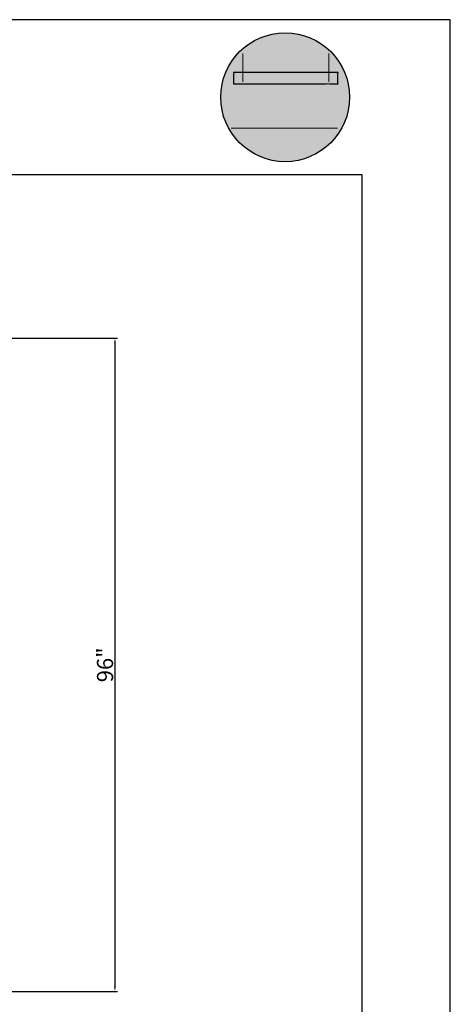
# Model space of a CAD drawing. Units: inches. Extents: x 6894 to 7254, y -306 to -28.
# Drawn here: x 7174 to 7254, y -211 to -28 of the extents above; entities that cross this region are included whole.
import ezdxf

# ---------------------------------------------------------------- set-up
doc = ezdxf.new("R2010")
doc.units = ezdxf.units.IN
doc.header["$MEASUREMENT"] = 0
for name, color, linetype, true_color in [('Default', 7, 'Continuous', 0x000000), ('Layer 01', 7, 'Continuous', 0x29282c), ('Layer 03', 7, 'Continuous', 0xffffff), ('Layer 04', 7, 'Continuous', 0xffffff), ('Make2D$Annotation', 7, 'Continuous', 0x000000)]:
    doc.layers.add(name, color=color, linetype=linetype, true_color=true_color)
doc.styles.add('Gill Sans MT Bold', font='GILB____.TTF')
doc.dimstyles.new('Gill Sans MT Bold', dxfattribs={"dimtxt": 1, "dimasz": 1, "dimexe": 0.5, "dimexo": 0.5, "dimgap": 0.25, "dimtad": 1, "dimtoh": 1, "dimzin": 1, "dimdsep": 46, "dimtxsty": 'Gill Sans MT Bold', "dimcen": 0.5, "dimazin": 1, "dimtfac": 1, "dimtdec": 4, "dimtix": 1, "dimtofl": 0, "dimtmove": 1, "dimatfit": 3, "dimfxl": 1, "dimtolj": 1, "dimtzin": 1, "dimarcsym": 0})

# ---------------------------------------------------------------- blocks, each defined once
blk = doc.blocks.new('*D2')
at = {"layer": 'Defpoints', "color": 0}
for p in [(7142.03, -87.03), (7142.03, -208.54), (7191.99, -208.54)]:
    blk.add_point(p, dxfattribs=at)
at = {"layer": 'Make2D$Annotation', "color": 0, "lineweight": -2}
for p, q in [((7142.53, -87.03), (7192.49, -87.03)), ((7191.99, -88.03), (7191.99, -207.54)), ((7142.53, -208.54), (7192.49, -208.54))]:
    blk.add_line(p, q, dxfattribs=at)
at = {"layer": 'Make2D$Annotation', "color": 0}
for points in [[(7192.16, -88.03), (7191.83, -88.03), (7191.99, -87.03)], [(7191.83, -207.54), (7192.16, -207.54), (7191.99, -208.54)]]:
    blk.add_solid(points, dxfattribs=at)
at = {"layer": 'Make2D$Annotation', "color": 0, "insert": (7190.15, -147.79), "char_height": 3, "attachment_point": 5, "rotation": 90, "style": 'Gill Sans MT Bold'}
blk.add_mtext('\\A1;96"', dxfattribs=at)

msp = doc.modelspace()

# ---------------------------------------------------------------- hatches: boundary and pattern name
at = {"layer": 'Layer 01'}
h = msp.add_hatch(color=256, dxfattribs=at)
h.paths.add_polyline_path([(7223.646, -54.241), (7223.955, -54.237), (7224.262, -54.225), (7224.568, -54.206), (7224.871, -54.179), (7225.172, -54.144), (7225.471, -54.103), (7225.767, -54.053), (7226.061, -53.997), (7226.352, -53.934), (7226.64, -53.863), (7226.926, -53.786), (7227.209, -53.702), (7227.489, -53.611), (7227.766, -53.514), (7228.039, -53.41), (7228.31, -53.299), (7228.577, -53.182), (7228.841, -53.059), (7229.101, -52.93), (7229.357, -52.794), (7229.61, -52.653), (7229.859, -52.506), (7230.104, -52.353), (7230.345, -52.194), (7230.582, -52.03), (7230.815, -51.86), (7231.043, -51.685), (7231.268, -51.505), (7231.487, -51.319), (7231.702, -51.128), (7231.913, -50.932), (7232.119, -50.731), (7232.319, -50.526), (7232.515, -50.315), (7232.706, -50.1), (7232.892, -49.88), (7233.072, -49.656), (7233.248, -49.428), (7233.417, -49.195), (7233.582, -48.958), (7233.74, -48.717), (7233.893, -48.472), (7234.04, -48.223), (7234.182, -47.97), (7234.317, -47.713), (7234.446, -47.453), (7234.569, -47.19), (7234.686, -46.923), (7234.797, -46.652), (7234.901, -46.378), (7234.998, -46.102), (7235.089, -45.822), (7235.173, -45.539), (7235.251, -45.253), (7235.321, -44.965), (7235.384, -44.673), (7235.441, -44.38), (7235.49, -44.083), (7235.532, -43.785), (7235.566, -43.484), (7235.593, -43.18), (7235.612, -42.875), (7235.624, -42.568), (7235.628, -42.258), (7235.624, -41.949), (7235.612, -41.642), (7235.593, -41.337), (7235.566, -41.033), (7235.532, -40.732), (7235.49, -40.434), (7235.441, -40.137), (7235.384, -39.844), (7235.321, -39.552), (7235.251, -39.264), (7235.173, -38.978), (7235.089, -38.695), (7234.998, -38.415), (7234.901, -38.139), (7234.797, -37.865), (7234.686, -37.594), (7234.569, -37.327), (7234.446, -37.064), (7234.317, -36.803), (7234.182, -36.547), (7234.04, -36.294), (7233.893, -36.045), (7233.74, -35.8), (7233.582, -35.559), (7233.417, -35.322), (7233.248, -35.089), (7233.072, -34.861), (7232.892, -34.637), (7232.706, -34.417), (7232.515, -34.202), (7232.319, -33.991), (7232.119, -33.786), (7231.913, -33.585), (7231.702, -33.389), (7231.487, -33.198), (7231.268, -33.012), (7231.043, -32.832), (7230.815, -32.657), (7230.582, -32.487), (7230.345, -32.323), (7230.104, -32.164), (7229.859, -32.011), (7229.61, -31.864), (7229.357, -31.722), (7229.101, -31.587), (7228.841, -31.458), (7228.577, -31.335), (7228.31, -31.218), (7228.039, -31.107), (7227.766, -31.003), (7227.489, -30.906), (7227.209, -30.815), (7226.926, -30.731), (7226.64, -30.654), (7226.352, -30.583), (7226.061, -30.52), (7225.767, -30.463), (7225.471, -30.414), (7225.172, -30.373), (7224.871, -30.338), (7224.568, -30.311), (7224.262, -30.292), (7223.955, -30.28), (7223.646, -30.276), (7223.337, -30.28), (7223.029, -30.292), (7222.724, -30.311), (7222.421, -30.338), (7222.12, -30.373), (7221.821, -30.414), (7221.525, -30.463), (7221.231, -30.52), (7220.94, -30.583), (7220.651, -30.654), (7220.365, -30.731), (7220.083, -30.815), (7219.803, -30.906), (7219.526, -31.003), (7219.252, -31.107), (7218.982, -31.218), (7218.715, -31.335), (7218.451, -31.458), (7218.191, -31.587), (7217.934, -31.722), (7217.682, -31.864), (7217.433, -32.011), (7217.187, -32.164), (7216.946, -32.323), (7216.709, -32.487), (7216.477, -32.657), (7216.248, -32.832), (7216.024, -33.012), (7215.804, -33.198), (7215.589, -33.389), (7215.379, -33.585), (7215.173, -33.786), (7214.972, -33.991), (7214.776, -34.202), (7214.585, -34.417), (7214.4, -34.637), (7214.219, -34.861), (7214.044, -35.089), (7213.874, -35.322), (7213.71, -35.559), (7213.551, -35.8), (7213.398, -36.045), (7213.251, -36.294), (7213.11, -36.547), (7212.974, -36.803), (7212.845, -37.064), (7212.722, -37.327), (7212.605, -37.594), (7212.495, -37.865), (7212.391, -38.139), (7212.293, -38.415), (7212.202, -38.695), (7212.118, -38.978), (7212.041, -39.264), (7211.97, -39.552), (7211.907, -39.844), (7211.851, -40.137), (7211.802, -40.434), (7211.76, -40.732), (7211.726, -41.033), (7211.699, -41.337), (7211.679, -41.642), (7211.668, -41.949), (7211.664, -42.258), (7211.668, -42.568), (7211.679, -42.875), (7211.699, -43.18), (7211.726, -43.484), (7211.76, -43.785), (7211.802, -44.083), (7211.851, -44.38), (7211.907, -44.673), (7211.97, -44.965), (7212.041, -45.253), (7212.118, -45.539), (7212.202, -45.822), (7212.293, -46.102), (7212.391, -46.378), (7212.495, -46.652), (7212.605, -46.923), (7212.722, -47.19), (7212.845, -47.453), (7212.974, -47.713), (7213.11, -47.97), (7213.251, -48.223), (7213.398, -48.472), (7213.551, -48.717), (7213.71, -48.958), (7213.874, -49.195), (7214.044, -49.428), (7214.219, -49.656), (7214.4, -49.88), (7214.585, -50.1), (7214.776, -50.315), (7214.972, -50.526), (7215.173, -50.731), (7215.379, -50.932), (7215.589, -51.128), (7215.804, -51.319), (7216.024, -51.505), (7216.248, -51.685), (7216.477, -51.86), (7216.709, -52.03), (7216.946, -52.194), (7217.187, -52.353), (7217.433, -52.506), (7217.682, -52.653), (7217.934, -52.794), (7218.191, -52.93), (7218.451, -53.059), (7218.715, -53.182), (7218.982, -53.299), (7219.252, -53.41), (7219.526, -53.514), (7219.803, -53.611), (7220.083, -53.702), (7220.365, -53.786), (7220.651, -53.863), (7220.94, -53.934), (7221.231, -53.997), (7221.525, -54.053), (7221.821, -54.103), (7222.12, -54.144), (7222.421, -54.179), (7222.724, -54.206), (7223.029, -54.225), (7223.337, -54.237)], flags=0)
h.paths.add_polyline_path([(7214.125, -39.803), (7233.393, -39.803), (7233.393, -37.588), (7214.125, -37.588)], flags=0)
h = msp.add_hatch(color=256, dxfattribs=at)
h.paths.add_polyline_path([(7223.646, -54.241), (7223.955, -54.237), (7224.262, -54.225), (7224.568, -54.206), (7224.871, -54.179), (7225.172, -54.144), (7225.471, -54.103), (7225.767, -54.053), (7226.061, -53.997), (7226.352, -53.934), (7226.64, -53.863), (7226.926, -53.786), (7227.209, -53.702), (7227.489, -53.611), (7227.766, -53.514), (7228.039, -53.41), (7228.31, -53.299), (7228.577, -53.182), (7228.841, -53.059), (7229.101, -52.93), (7229.357, -52.794), (7229.61, -52.653), (7229.859, -52.506), (7230.104, -52.353), (7230.345, -52.194), (7230.582, -52.03), (7230.815, -51.86), (7231.043, -51.685), (7231.268, -51.505), (7231.487, -51.319), (7231.702, -51.128), (7231.913, -50.932), (7232.119, -50.731), (7232.319, -50.526), (7232.515, -50.315), (7232.706, -50.1), (7232.892, -49.88), (7233.072, -49.656), (7233.248, -49.428), (7233.417, -49.195), (7233.582, -48.958), (7233.74, -48.717), (7233.893, -48.472), (7234.04, -48.223), (7234.182, -47.97), (7234.317, -47.713), (7234.446, -47.453), (7234.569, -47.19), (7234.686, -46.923), (7234.797, -46.652), (7234.901, -46.378), (7234.998, -46.102), (7235.089, -45.822), (7235.173, -45.539), (7235.251, -45.253), (7235.321, -44.965), (7235.384, -44.673), (7235.441, -44.38), (7235.49, -44.083), (7235.532, -43.785), (7235.566, -43.484), (7235.593, -43.18), (7235.612, -42.875), (7235.624, -42.568), (7235.628, -42.258), (7235.624, -41.949), (7235.612, -41.642), (7235.593, -41.337), (7235.566, -41.033), (7235.532, -40.732), (7235.49, -40.434), (7235.441, -40.137), (7235.384, -39.844), (7235.321, -39.552), (7235.251, -39.264), (7235.173, -38.978), (7235.089, -38.695), (7234.998, -38.415), (7234.901, -38.139), (7234.797, -37.865), (7234.686, -37.594), (7234.569, -37.327), (7234.446, -37.064), (7234.317, -36.803), (7234.182, -36.547), (7234.04, -36.294), (7233.893, -36.045), (7233.74, -35.8), (7233.582, -35.559), (7233.417, -35.322), (7233.248, -35.089), (7233.072, -34.861), (7232.892, -34.637), (7232.706, -34.417), (7232.515, -34.202), (7232.319, -33.991), (7232.119, -33.786), (7231.913, -33.585), (7231.702, -33.389), (7231.487, -33.198), (7231.268, -33.012), (7231.043, -32.832), (7230.815, -32.657), (7230.582, -32.487), (7230.345, -32.323), (7230.104, -32.164), (7229.859, -32.011), (7229.61, -31.864), (7229.357, -31.722), (7229.101, -31.587), (7228.841, -31.458), (7228.577, -31.335), (7228.31, -31.218), (7228.039, -31.107), (7227.766, -31.003), (7227.489, -30.906), (7227.209, -30.815), (7226.926, -30.731), (7226.64, -30.654), (7226.352, -30.583), (7226.061, -30.52), (7225.767, -30.463), (7225.471, -30.414), (7225.172, -30.373), (7224.871, -30.338), (7224.568, -30.311), (7224.262, -30.292), (7223.955, -30.28), (7223.646, -30.276), (7223.337, -30.28), (7223.029, -30.292), (7222.724, -30.311), (7222.421, -30.338), (7222.12, -30.373), (7221.821, -30.414), (7221.525, -30.463), (7221.231, -30.52), (7220.94, -30.583), (7220.651, -30.654), (7220.365, -30.731), (7220.083, -30.815), (7219.803, -30.906), (7219.526, -31.003), (7219.252, -31.107), (7218.982, -31.218), (7218.715, -31.335), (7218.451, -31.458), (7218.191, -31.587), (7217.934, -31.722), (7217.682, -31.864), (7217.433, -32.011), (7217.187, -32.164), (7216.946, -32.323), (7216.709, -32.487), (7216.477, -32.657), (7216.248, -32.832), (7216.024, -33.012), (7215.804, -33.198), (7215.589, -33.389), (7215.379, -33.585), (7215.173, -33.786), (7214.972, -33.991), (7214.776, -34.202), (7214.585, -34.417), (7214.4, -34.637), (7214.219, -34.861), (7214.044, -35.089), (7213.874, -35.322), (7213.71, -35.559), (7213.551, -35.8), (7213.398, -36.045), (7213.251, -36.294), (7213.11, -36.547), (7212.974, -36.803), (7212.845, -37.064), (7212.722, -37.327), (7212.605, -37.594), (7212.495, -37.865), (7212.391, -38.139), (7212.293, -38.415), (7212.202, -38.695), (7212.118, -38.978), (7212.041, -39.264), (7211.97, -39.552), (7211.907, -39.844), (7211.851, -40.137), (7211.802, -40.434), (7211.76, -40.732), (7211.726, -41.033), (7211.699, -41.337), (7211.679, -41.642), (7211.668, -41.949), (7211.664, -42.258), (7211.668, -42.568), (7211.679, -42.875), (7211.699, -43.18), (7211.726, -43.484), (7211.76, -43.785), (7211.802, -44.083), (7211.851, -44.38), (7211.907, -44.673), (7211.97, -44.965), (7212.041, -45.253), (7212.118, -45.539), (7212.202, -45.822), (7212.293, -46.102), (7212.391, -46.378), (7212.495, -46.652), (7212.605, -46.923), (7212.722, -47.19), (7212.845, -47.453), (7212.974, -47.713), (7213.11, -47.97), (7213.251, -48.223), (7213.398, -48.472), (7213.551, -48.717), (7213.71, -48.958), (7213.874, -49.195), (7214.044, -49.428), (7214.219, -49.656), (7214.4, -49.88), (7214.585, -50.1), (7214.776, -50.315), (7214.972, -50.526), (7215.173, -50.731), (7215.379, -50.932), (7215.589, -51.128), (7215.804, -51.319), (7216.024, -51.505), (7216.248, -51.685), (7216.477, -51.86), (7216.709, -52.03), (7216.946, -52.194), (7217.187, -52.353), (7217.433, -52.506), (7217.682, -52.653), (7217.934, -52.794), (7218.191, -52.93), (7218.451, -53.059), (7218.715, -53.182), (7218.982, -53.299), (7219.252, -53.41), (7219.526, -53.514), (7219.803, -53.611), (7220.083, -53.702), (7220.365, -53.786), (7220.651, -53.863), (7220.94, -53.934), (7221.231, -53.997), (7221.525, -54.053), (7221.821, -54.103), (7222.12, -54.144), (7222.421, -54.179), (7222.724, -54.206), (7223.029, -54.225), (7223.337, -54.237)], flags=0)
h.paths.add_polyline_path([(7214.125, -39.803), (7233.393, -39.803), (7233.393, -37.588), (7214.125, -37.588)], flags=0)
at = {"layer": 'Layer 03'}
msp.add_hatch(color=256, dxfattribs=at).paths.add_polyline_path([(7214.125, -39.803), (7233.393, -39.803), (7233.393, -37.588), (7214.125, -37.588)], flags=0)
msp.add_hatch(color=256, dxfattribs=at).paths.add_polyline_path([(7214.125, -39.803), (7233.393, -39.803), (7233.393, -37.588), (7214.125, -37.588)], flags=0)

# ---------------------------------------------------------------- linework, layer by layer
at = {"layer": 'Default'}
for points in [[(6894.427, -305.967), (7254.351, -305.967), (7254.351, -27.844), (6894.427, -27.844)], [(6894.427, -305.967), (7254.351, -305.967), (7254.351, -27.844), (6894.427, -27.844)], [(6910.787, -289.607), (7237.991, -289.607), (7237.991, -56.658), (6910.787, -56.658)], [(6910.787, -289.607), (7237.991, -289.607), (7237.991, -56.658), (6910.787, -56.658)]]:
    msp.add_lwpolyline(points, close=True, dxfattribs=at)
at = {"layer": 'Layer 01', "color": 7, "lineweight": 0, "true_color": 0xffffff}
msp.add_lwpolyline([(7213.599, -48.019), (7233.393, -48.019)], dxfattribs=at)
msp.add_lwpolyline([(7213.599, -48.019), (7233.393, -48.019)], dxfattribs=at)
at = {"layer": 'Layer 01', "color": 18, "true_color": 0x000000}
msp.add_open_spline([(7223.646, -54.241), (7230.264, -54.241), (7235.628, -48.876), (7235.628, -42.258), (7235.628, -35.641), (7230.264, -30.276), (7223.646, -30.276), (7217.028, -30.276), (7211.664, -35.641), (7211.664, -42.258), (7211.664, -48.876), (7217.028, -54.241), (7223.646, -54.241)], degree=3, knots=[0, 0, 0, 0, 1, 1, 1, 2, 2, 2, 3, 3, 3, 4, 4, 4, 4], dxfattribs=at)
msp.add_open_spline([(7223.646, -54.241), (7230.264, -54.241), (7235.628, -48.876), (7235.628, -42.258), (7235.628, -35.641), (7230.264, -30.276), (7223.646, -30.276), (7217.028, -30.276), (7211.664, -35.641), (7211.664, -42.258), (7211.664, -48.876), (7217.028, -54.241), (7223.646, -54.241)], degree=3, knots=[0, 0, 0, 0, 1, 1, 1, 2, 2, 2, 3, 3, 3, 4, 4, 4, 4], dxfattribs=at)
at = {"layer": 'Layer 01', "color": 7, "true_color": 0xffffff}
msp.add_open_spline([(7214.125, -39.803), (7223.759, -39.803), (7233.393, -39.803), (7233.393, -38.695), (7233.393, -37.588), (7223.759, -37.588), (7214.125, -37.588), (7214.125, -38.695), (7214.125, -39.803)], degree=2, knots=[0, 0, 0, 42.613, 42.613, 47.513, 47.513, 90.126, 90.126, 95.026, 95.026, 95.026], dxfattribs=at)
msp.add_open_spline([(7214.125, -39.803), (7223.759, -39.803), (7233.393, -39.803), (7233.393, -38.695), (7233.393, -37.588), (7223.759, -37.588), (7214.125, -37.588), (7214.125, -38.695), (7214.125, -39.803)], degree=2, knots=[0, 0, 0, 42.613, 42.613, 47.513, 47.513, 90.126, 90.126, 95.026, 95.026, 95.026], dxfattribs=at)
at = {"layer": 'Layer 04', "color": 7, "lineweight": 0, "true_color": 0xffffff}
for points in [[(7215.774, -34.152), (7215.774, -39.379)], [(7215.774, -34.152), (7215.774, -39.379)], [(7231.763, -34.152), (7231.763, -39.379)], [(7231.763, -34.152), (7231.763, -39.379)]]:
    msp.add_lwpolyline(points, dxfattribs=at)

# ---------------------------------------------------------------- dimensions: what is measured, and where the dimension line sits
at = {"layer": 'Make2D$Annotation'}
dim = msp.add_linear_dim(base=(7191.995, -208.544), p1=(7142.03, -87.027), p2=(7142.03, -208.544), angle=90, text='96"', dimstyle='Gill Sans MT Bold', override={"dimscale": 1, "dimtxt": 3, "dimasz": 1, "dimexe": 0.5, "dimexo": 0.5, "dimgap": 0.25, "dimtad": 1, "dimtih": 0, "dimtoh": 0, "dimdec": 2, "dimlfac": 1, "dimzin": 1, "dimtxsty": 'Gill Sans MT Bold', "dimsah": 0, "dimcen": 0.5, "dimadec": 2, "dimazin": 1, "dimtix": 0, "dimtmove": 0, "dimtzin": 1}, dxfattribs=at)
dim.commit()
dim.dimension.update_dxf_attribs({"geometry": '*D2', "text_midpoint": (7190.15, -147.785)})

doc.saveas('drawing.dxf')
